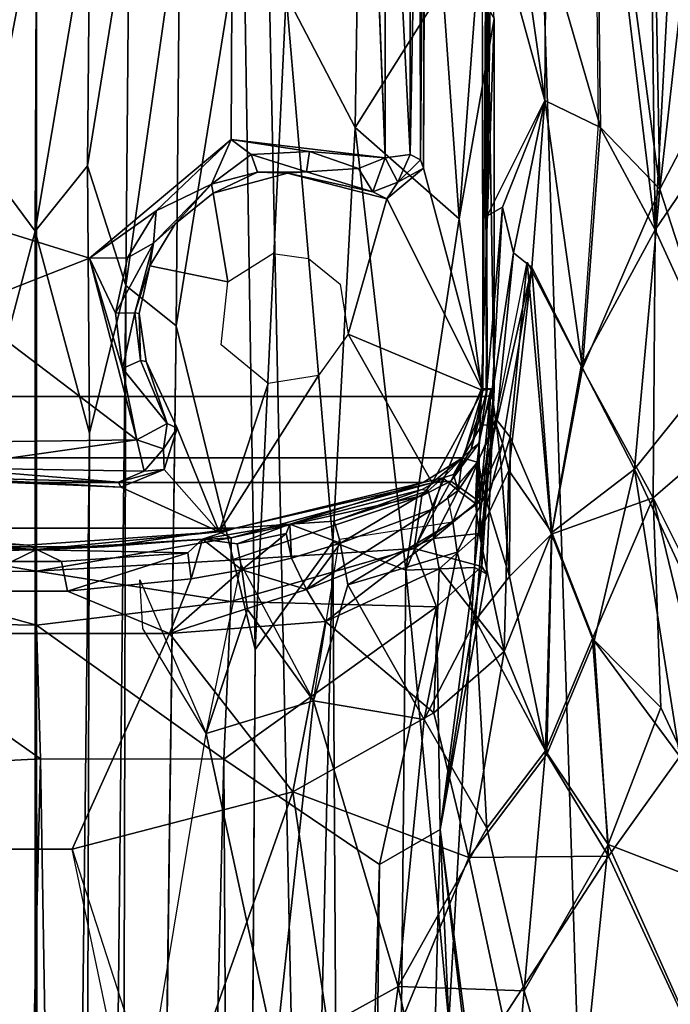
# Model space of a CAD drawing. Units: inches. Extents: x -0.4 to 61.7, y -14 to 32.1.
# Drawn here: x 13.6 to 15.2, y 13 to 15.3 of the extents above; entities that cross this region are included whole.
import ezdxf

# ---------------------------------------------------------------- set-up
doc = ezdxf.new("R2010")
doc.units = ezdxf.units.IN
doc.header["$MEASUREMENT"] = 0
for name, color, linetype in [('SEAT-BASE', 5, 'Continuous'), ('SEAT-BLACK', 5, 'Continuous'), ('SEAT-CUSHIONUPHOLSTERY', 5, 'Continuous'), ('SEAT-SHELLUPHOLSTERY', 5, 'Continuous')]:
    doc.layers.add(name, color=color, linetype=linetype)

msp = doc.modelspace()

# ---------------------------------------------------------------- linework, layer by layer
at = {"layer": 'SEAT-BASE'}
for points in [[(12.9453, 7.9153, 8.8117), (13.6604, 7.8963, 8.8137), (13.6606, 18.9234, 7.6551), (13.1797, 18.911, 7.6562)], [(14.1412, 18.911, 7.6562), (13.6603, 18.9234, 7.6551), (13.6604, 7.8963, 8.8137), (14.3755, 7.9153, 8.8117)], [(15.1099, 7.9865, 8.8044), (14.7616, 18.8643, 7.6614), (14.1412, 18.911, 7.6562), (14.3755, 7.9153, 8.8117)], [(15.5857, 8.0787, 8.7934), (15.3189, 18.7884, 7.6692), (14.7616, 18.8643, 7.6614), (15.1099, 7.9865, 8.8044)], [(12.5931, 16.7965, 6.8273), (14.7278, 16.7965, 6.8273), (14.7349, 14.4059, 6.8301), (12.586, 14.4059, 6.8301)], [(14.724, 16.7458, 6.8234), (14.7277, 14.4204, 6.824), (14.7351, 15.597, 6.8164)], [(15.1206, 16.3216, 7.2959), (15.1206, 16.3216, 7.2959), (15.2397, 16.6729, 7.3572), (15.1394, 14.8046, 7.341)], [(15.3281, 15.0819, 7.4424), (15.3281, 15.0819, 7.4424), (15.1394, 14.8046, 7.341), (15.2397, 16.6729, 7.3572)], [(14.7371, 16.6431, 6.8295), (14.7371, 16.6431, 6.8295), (14.7483, 15.5781, 6.8385), (14.738, 14.8377, 6.8275)], [(14.9934, 16.0102, 7.2013), (14.9934, 16.0102, 7.2013), (15.1206, 16.3216, 7.2959), (15.1394, 14.8046, 7.341)], [(14.996, 16.0663, 7.2008), (14.996, 16.0663, 7.2008), (15.124, 16.322, 7.2981), (15.1506, 14.9012, 7.3447)], [(15.124, 16.322, 7.2981), (15.124, 16.322, 7.2981), (15.3068, 16.2907, 7.395), (15.1506, 14.9012, 7.3447)], [(15.3196, 15.2246, 7.4325), (15.3196, 15.2246, 7.4325), (15.1506, 14.9012, 7.3447), (15.3068, 16.2907, 7.395)], [(14.578, 14.9714, 6.6703), (14.589, 16.1907, 6.8225), (14.5761, 16.1833, 6.6655)], [(14.589, 16.1907, 6.8225), (14.578, 14.9714, 6.6703), (14.5858, 14.9515, 6.8216)], [(14.4931, 16.1753, 6.5942), (14.4704, 15.5757, 6.5901), (14.4941, 14.9765, 6.5952)], [(14.5536, 14.9844, 6.627), (14.4931, 16.1753, 6.5942), (14.4941, 14.9765, 6.5952)], [(14.5536, 14.9844, 6.627), (14.5537, 16.1674, 6.6282), (14.4931, 16.1753, 6.5942)], [(14.578, 14.9714, 6.6703), (14.5761, 16.1833, 6.6655), (14.5536, 14.9844, 6.627)], [(14.5536, 14.9844, 6.627), (14.5761, 16.1833, 6.6655), (14.5537, 16.1674, 6.6282)], [(15.009, 15.0486, 7.2351), (15.009, 15.0486, 7.2351), (14.8783, 15.4999, 7.0937), (14.996, 16.0663, 7.2008)], [(15.1506, 14.9012, 7.3447), (15.1506, 14.9012, 7.3447), (15.009, 15.0486, 7.2351), (14.996, 16.0663, 7.2008)], [(15.1394, 14.8046, 7.341), (15.1394, 14.8046, 7.341), (15.0042, 15.0561, 7.2307), (14.9934, 16.0102, 7.2013)], [(13.6603, 15.5757, 4.6117), (13.5407, 14.9575, 4.5987), (13.5331, 15.5757, 4.6434)], [(13.6603, 15.5757, 4.6117), (13.657, 14.8015, 4.5565), (13.5407, 14.9575, 4.5987)], [(13.7874, 15.5757, 4.6434), (13.7819, 14.9571, 4.5996), (13.657, 14.8015, 4.5565)], [(13.6603, 15.5757, 4.6117), (13.7874, 15.5757, 4.6434), (13.657, 14.8015, 4.5565)], [(13.7819, 14.9571, 4.5996), (13.8817, 15.5757, 4.7236), (13.8738, 14.6711, 4.6359)], [(13.8817, 15.5757, 4.7236), (13.7819, 14.9571, 4.5996), (13.7874, 15.5757, 4.6434)], [(14.003, 15.5757, 4.9428), (13.8738, 14.6711, 4.6359), (13.8817, 15.5757, 4.7236)], [(13.9936, 14.5752, 4.8311), (13.8738, 14.6711, 4.6359), (14.003, 15.5757, 4.9428)], [(13.9936, 14.5752, 4.8311), (14.155, 15.5757, 5.4034), (14.1832, 13.8017, 5.2596)], [(14.155, 15.5757, 5.4034), (13.9936, 14.5752, 4.8311), (14.003, 15.5757, 4.9428)], [(14.2574, 15.366, 5.609), (14.1832, 13.8017, 5.2596), (14.155, 15.5757, 5.4034)], [(14.2574, 15.366, 5.609), (14.4296, 15.5757, 5.7855), (14.422, 15.0492, 5.7567)], [(14.422, 15.0492, 5.7567), (14.4296, 15.5757, 5.7855), (14.6316, 15.382, 5.9349)], [(14.7375, 14.424, 6.59), (14.7351, 15.597, 6.8164), (14.7277, 14.4204, 6.824)], [(14.7351, 15.597, 6.8164), (14.7375, 14.424, 6.59), (14.7547, 14.4242, 6.1651)], [(14.7547, 14.4242, 6.1651), (14.7546, 15.3084, 6.1357), (14.7351, 15.597, 6.8164)], [(14.8756, 15.1133, 7.1084), (14.8756, 15.1133, 7.1084), (14.738, 14.8377, 6.8275), (14.7483, 15.5781, 6.8385)], [(14.8756, 15.1133, 7.1084), (14.8756, 15.1133, 7.1084), (14.7483, 15.5781, 6.8385), (14.812, 15.5592, 6.9914)], [(14.8756, 15.1133, 7.1084), (14.8756, 15.1133, 7.1084), (14.812, 15.5592, 6.9914), (14.8783, 15.4999, 7.0937)], [(14.8756, 15.1133, 7.1084), (14.8756, 15.1133, 7.1084), (14.8783, 15.4999, 7.0937), (15.009, 15.0486, 7.2351)], [(14.369, 14.0586, 5.5672), (14.1832, 13.8017, 5.2596), (14.2574, 15.366, 5.609)], [(14.422, 15.0492, 5.7567), (14.369, 14.0586, 5.5672), (14.2574, 15.366, 5.609)], [(14.422, 15.0492, 5.7567), (14.6316, 15.382, 5.9349), (14.6705, 14.831, 5.9346)], [(14.712, 15.3817, 6.0235), (14.6705, 14.831, 5.9346), (14.6316, 15.382, 5.9349)], [(14.7546, 15.3084, 6.1357), (14.6705, 14.831, 5.9346), (14.712, 15.3817, 6.0235)], [(14.6705, 14.831, 5.9346), (14.7546, 15.3084, 6.1357), (14.724, 14.4241, 5.984)], [(14.7546, 15.3084, 6.1357), (14.7547, 14.4242, 6.1651), (14.724, 14.4241, 5.984)], [(15.1506, 14.9012, 7.3447), (15.1506, 14.9012, 7.3447), (15.3196, 15.2246, 7.4325), (15.2875, 14.4789, 7.4512)], [(14.7747, 14.8585, 6.9352), (14.7747, 14.8585, 6.9352), (14.738, 14.8377, 6.8275), (14.8756, 15.1133, 7.1084)], [(14.8756, 15.1133, 7.1084), (14.8756, 15.1133, 7.1084), (14.8008, 14.7492, 7.0269), (14.7747, 14.8585, 6.9352)], [(14.8756, 15.1133, 7.1084), (14.8756, 15.1133, 7.1084), (14.8442, 14.7146, 7.1064), (14.8008, 14.7492, 7.0269)], [(14.8756, 15.1133, 7.1084), (14.8756, 15.1133, 7.1084), (14.9658, 14.474, 7.2508), (14.8442, 14.7146, 7.1064)], [(14.8756, 15.1133, 7.1084), (14.8756, 15.1133, 7.1084), (15.009, 15.0486, 7.2351), (14.9658, 14.474, 7.2508)], [(15.3281, 15.0819, 7.4424), (15.3281, 15.0819, 7.4424), (15.3481, 14.348, 7.493), (15.1394, 14.8046, 7.341)], [(14.369, 14.0586, 5.5672), (14.422, 15.0492, 5.7567), (14.5433, 13.9911, 5.6996)], [(14.422, 15.0492, 5.7567), (14.6705, 14.831, 5.9346), (14.5433, 13.9911, 5.6996)], [(15.0042, 15.0561, 7.2307), (15.0042, 15.0561, 7.2307), (15.1394, 14.8046, 7.341), (14.9627, 14.4783, 7.248)], [(15.009, 15.0486, 7.2351), (15.009, 15.0486, 7.2351), (15.1506, 14.9012, 7.3447), (14.9658, 14.474, 7.2508)], [(13.7869, 14.7368, 6.591), (13.9464, 14.8501, 6.6112), (14.1252, 15.0203, 6.5939)], [(14.1252, 15.0203, 6.5939), (13.9464, 14.8501, 6.6112), (14.0788, 14.9134, 6.6461)], [(14.1252, 15.0203, 6.5939), (14.0788, 14.9134, 6.6461), (14.1735, 14.9842, 6.6106)], [(14.4941, 14.9765, 6.5952), (14.1252, 15.0203, 6.5939), (14.313, 14.9916, 6.6074)], [(14.1252, 15.0203, 6.5939), (14.1735, 14.9842, 6.6106), (14.313, 14.9916, 6.6074)], [(14.1735, 14.9842, 6.6106), (14.306, 14.9432, 6.6707), (14.313, 14.9916, 6.6074)], [(14.306, 14.9432, 6.6707), (14.4296, 14.9512, 6.6082), (14.313, 14.9916, 6.6074)], [(14.4941, 14.9765, 6.5952), (14.313, 14.9916, 6.6074), (14.4296, 14.9512, 6.6082)], [(14.1887, 14.942, 6.6718), (14.1735, 14.9842, 6.6106), (14.0788, 14.9134, 6.6461)], [(14.306, 14.9432, 6.6707), (14.1735, 14.9842, 6.6106), (14.1887, 14.942, 6.6718)], [(14.4641, 14.8952, 6.658), (14.4941, 14.9765, 6.5952), (14.4296, 14.9512, 6.6082)], [(14.4641, 14.8952, 6.658), (14.5242, 14.9181, 6.6448), (14.4941, 14.9765, 6.5952)], [(14.4941, 14.9765, 6.5952), (14.5242, 14.9181, 6.6448), (14.5536, 14.9844, 6.627)], [(14.578, 14.9714, 6.6703), (14.5536, 14.9844, 6.627), (14.5242, 14.9181, 6.6448)], [(14.5858, 14.9515, 6.8216), (14.578, 14.9714, 6.6703), (14.5242, 14.9181, 6.6448)], [(13.5407, 14.9575, 4.5987), (13.657, 14.8015, 4.5565), (13.5347, 14.3425, 4.5021)], [(13.7871, 14.3186, 4.4975), (13.657, 14.8015, 4.5565), (13.7819, 14.9571, 4.5996)], [(13.8738, 14.6711, 4.6359), (13.7871, 14.3186, 4.4975), (13.7819, 14.9571, 4.5996)], [(14.0825, 14.8917, 6.8224), (14.1887, 14.942, 6.6718), (14.0788, 14.9134, 6.6461)], [(14.2602, 14.94, 6.8227), (14.1887, 14.942, 6.6718), (14.0825, 14.8917, 6.8224)], [(14.1887, 14.942, 6.6718), (14.2602, 14.94, 6.8227), (14.306, 14.9432, 6.6707)], [(14.2602, 14.94, 6.8227), (14.4641, 14.8952, 6.658), (14.306, 14.9432, 6.6707)], [(14.4641, 14.8952, 6.658), (14.2602, 14.94, 6.8227), (14.4978, 14.8788, 6.8224)], [(14.4641, 14.8952, 6.658), (14.4296, 14.9512, 6.6082), (14.306, 14.9432, 6.6707)], [(14.4978, 14.8788, 6.8224), (14.5858, 14.9515, 6.8216), (14.5242, 14.9181, 6.6448)], [(14.4978, 14.8788, 6.8224), (14.7277, 14.4204, 6.824), (14.5858, 14.9515, 6.8216)], [(14.4978, 14.8788, 6.8224), (14.5242, 14.9181, 6.6448), (14.4641, 14.8952, 6.658)], [(14.0788, 14.9134, 6.6461), (13.9395, 14.7724, 6.6733), (13.9916, 14.8185, 6.8222)], [(13.9395, 14.7724, 6.6733), (14.0788, 14.9134, 6.6461), (13.9464, 14.8501, 6.6112)], [(13.9916, 14.8185, 6.8222), (14.0825, 14.8917, 6.8224), (14.0788, 14.9134, 6.6461)], [(14.9658, 14.474, 7.2508), (14.9658, 14.474, 7.2508), (15.1506, 14.9012, 7.3447), (15.0899, 14.2324, 7.3651)], [(15.1506, 14.9012, 7.3447), (15.1506, 14.9012, 7.3447), (15.2875, 14.4789, 7.4512), (15.0899, 14.2324, 7.3651)], [(14.4053, 14.5548, 6.8263), (14.7277, 14.4204, 6.824), (14.4978, 14.8788, 6.8224)], [(13.4835, 14.6177, 6.5989), (13.7869, 14.7368, 6.591), (13.3814, 14.8624, 6.6002)], [(13.7869, 14.7368, 6.591), (13.8776, 14.7377, 6.61), (13.9464, 14.8501, 6.6112)], [(13.9464, 14.8501, 6.6112), (13.8776, 14.7377, 6.61), (13.9395, 14.7724, 6.6733)], [(14.7349, 14.4059, 6.8301), (14.7349, 14.4059, 6.8301), (14.738, 14.8377, 6.8275), (14.7747, 14.8585, 6.9352)], [(14.7747, 14.8585, 6.9352), (14.7747, 14.8585, 6.9352), (14.75, 14.41, 6.9282), (14.7349, 14.4059, 6.8301)], [(14.75, 14.41, 6.9282), (14.75, 14.41, 6.9282), (14.7747, 14.8585, 6.9352), (14.8008, 14.7492, 7.0269)], [(14.6705, 14.831, 5.9346), (14.724, 14.4241, 5.984), (14.5433, 13.9911, 5.6996)], [(13.657, 14.8015, 4.5565), (13.6595, 3.3538, 2.0759), (13.5347, 14.3425, 4.5021)], [(13.6595, 3.3538, 2.0759), (13.657, 14.8015, 4.5565), (13.7871, 14.3186, 4.4975)], [(13.9309, 14.7186, 6.8224), (13.9916, 14.8185, 6.8222), (13.9395, 14.7724, 6.6733)], [(15.1344, 14.1638, 7.4019), (15.1344, 14.1638, 7.4019), (14.9627, 14.4783, 7.248), (15.1394, 14.8046, 7.341)], [(15.1394, 14.8046, 7.341), (15.1394, 14.8046, 7.341), (15.3481, 14.348, 7.493), (15.1344, 14.1638, 7.4019)], [(13.895, 14.6057, 6.6702), (13.9395, 14.7724, 6.6733), (13.8486, 14.6053, 6.6087)], [(13.8776, 14.7377, 6.61), (13.8486, 14.6053, 6.6087), (13.9395, 14.7724, 6.6733)], [(13.895, 14.6057, 6.6702), (13.9309, 14.7186, 6.8224), (13.9395, 14.7724, 6.6733)], [(13.7869, 14.7368, 6.591), (13.4835, 14.6177, 6.5989), (13.8999, 14.3026, 6.5933)], [(13.7869, 14.7368, 6.591), (13.8486, 14.6053, 6.6087), (13.8776, 14.7377, 6.61)], [(13.8656, 14.4729, 6.6082), (13.7869, 14.7368, 6.591), (13.8999, 14.3026, 6.5933)], [(13.7869, 14.7368, 6.591), (13.8656, 14.4729, 6.6082), (13.8486, 14.6053, 6.6087)], [(14.7592, 14.3396, 7.0212), (14.7592, 14.3396, 7.0212), (14.75, 14.41, 6.9282), (14.8008, 14.7492, 7.0269)], [(14.8008, 14.7492, 7.0269), (14.8008, 14.7492, 7.0269), (14.8442, 14.7146, 7.1064), (14.7592, 14.3396, 7.0212)], [(13.9057, 14.6045, 6.8211), (13.9309, 14.7186, 6.8224), (13.895, 14.6057, 6.6702)], [(14.7585, 14.3525, 7.0071), (14.7585, 14.3525, 7.0071), (14.8331, 14.7269, 7.092), (14.7923, 14.3093, 7.1145)], [(14.8442, 14.7146, 7.1064), (14.8442, 14.7146, 7.1064), (14.774, 14.2936, 7.0839), (14.7592, 14.3396, 7.0212)], [(14.8442, 14.7146, 7.1064), (14.8442, 14.7146, 7.1064), (14.7897, 14.229, 7.1348), (14.774, 14.2936, 7.0839)], [(14.8924, 14.0814, 7.2618), (14.8924, 14.0814, 7.2618), (14.7897, 14.229, 7.1348), (14.8442, 14.7146, 7.1064)], [(14.7923, 14.3093, 7.1145), (14.7923, 14.3093, 7.1145), (14.8331, 14.7269, 7.092), (14.8912, 14.0773, 7.2613)], [(14.8331, 14.7269, 7.092), (14.8331, 14.7269, 7.092), (14.9627, 14.4783, 7.248), (14.8912, 14.0773, 7.2613)], [(14.8924, 14.0814, 7.2618), (14.8924, 14.0814, 7.2618), (14.8442, 14.7146, 7.1064), (14.9658, 14.474, 7.2508)], [(13.7552, 3.3236, 2.0929), (13.7871, 14.3186, 4.4975), (13.8738, 14.6711, 4.6359)], [(13.7552, 3.3236, 2.0929), (13.8738, 14.6711, 4.6359), (13.8468, 3.2256, 2.1604)], [(13.9936, 14.5752, 4.8311), (13.8468, 3.2256, 2.1604), (13.8738, 14.6711, 4.6359)], [(13.4229, 14.2966, 6.5944), (13.8999, 14.3026, 6.5933), (13.4835, 14.6177, 6.5989)], [(13.895, 14.6057, 6.6702), (13.8486, 14.6053, 6.6087), (13.8656, 14.4729, 6.6082)], [(13.8656, 14.4729, 6.6082), (13.9089, 14.4918, 6.6713), (13.895, 14.6057, 6.6702)], [(13.9057, 14.6045, 6.8211), (13.895, 14.6057, 6.6702), (13.9089, 14.4918, 6.6713)], [(13.9223, 14.4895, 6.8223), (13.9057, 14.6045, 6.8211), (13.9089, 14.4918, 6.6713)], [(14.4053, 14.5548, 6.8263), (14.6059, 14.2, 6.8231), (14.7277, 14.4204, 6.824)], [(13.9089, 14.4918, 6.6713), (13.8656, 14.4729, 6.6082), (13.9721, 14.3419, 6.6498)], [(13.9721, 14.3419, 6.6498), (13.8656, 14.4729, 6.6082), (13.8999, 14.3026, 6.5933)], [(13.9721, 14.3419, 6.6498), (13.9223, 14.4895, 6.8223), (13.9089, 14.4918, 6.6713)], [(13.9965, 14.3301, 6.8224), (13.9223, 14.4895, 6.8223), (13.9721, 14.3419, 6.6498)], [(15.1344, 14.1638, 7.4019), (15.1344, 14.1638, 7.4019), (14.8912, 14.0773, 7.2613), (14.9627, 14.4783, 7.248)], [(14.9658, 14.474, 7.2508), (14.9658, 14.474, 7.2508), (15.0899, 14.2324, 7.3651), (14.8924, 14.0814, 7.2618)], [(15.2875, 14.4789, 7.4512), (15.2875, 14.4789, 7.4512), (15.2222, 13.948, 7.4707), (15.0899, 14.2324, 7.3651)], [(14.3342, 14.4562, 6.8263), (14.2142, 14.4369, 6.8263), (14.0971, 14.0824, 6.8241)], [(14.724, 14.4241, 5.984), (14.707, 13.9979, 5.875), (14.5433, 13.9911, 5.6996)], [(14.6997, 14.2791, 6.5906), (14.7375, 14.424, 6.59), (14.7277, 14.4204, 6.824)], [(14.6997, 14.2791, 6.5906), (14.718, 14.2942, 6.4781), (14.7377, 14.4225, 6.5901)], [(14.707, 13.9979, 5.875), (14.7547, 14.4242, 6.1651), (14.736, 13.9825, 5.9617)], [(14.7547, 14.4242, 6.1651), (14.707, 13.9979, 5.875), (14.724, 14.4241, 5.984)], [(14.7204, 14.1542, 6.2375), (14.7468, 14.4232, 6.3875), (14.718, 14.2942, 6.4781)], [(14.718, 14.2942, 6.4781), (14.7468, 14.4232, 6.3875), (14.7377, 14.4225, 6.5901)], [(14.7204, 14.1542, 6.2375), (14.7247, 13.9996, 6.0899), (14.7468, 14.4232, 6.3875)], [(14.736, 13.9825, 5.9617), (14.7547, 14.4242, 6.1651), (14.7247, 13.9996, 6.0899)], [(14.7468, 14.4232, 6.3875), (14.7247, 13.9996, 6.0899), (14.7547, 14.4242, 6.1651)], [(12.6421, 14.2592, 6.8323), (12.586, 14.4059, 6.8301), (14.7349, 14.4059, 6.8301), (14.6788, 14.2592, 6.8323)], [(14.7277, 14.4204, 6.824), (14.6059, 14.2, 6.8231), (14.6821, 14.263, 6.8188)], [(14.6788, 14.2592, 6.8323), (14.6788, 14.2592, 6.8323), (14.7349, 14.4059, 6.8301), (14.7238, 14.338, 6.8394)], [(14.6821, 14.263, 6.8188), (14.6997, 14.2791, 6.5906), (14.7277, 14.4204, 6.824)], [(14.75, 14.41, 6.9282), (14.75, 14.41, 6.9282), (14.7238, 14.338, 6.8394), (14.7349, 14.4059, 6.8301)], [(14.7238, 14.338, 6.8394), (14.7238, 14.338, 6.8394), (14.75, 14.41, 6.9282), (14.7592, 14.3396, 7.0212)], [(14.7318, 14.1677, 7.1085), (14.7318, 14.1677, 7.1085), (14.7162, 14.2508, 7.0172), (14.7585, 14.3525, 7.0071)], [(14.7318, 14.1677, 7.1085), (14.7318, 14.1677, 7.1085), (14.7585, 14.3525, 7.0071), (14.7709, 14.2398, 7.1101)], [(14.7709, 14.2398, 7.1101), (14.7709, 14.2398, 7.1101), (14.7585, 14.3525, 7.0071), (14.7923, 14.3093, 7.1145)], [(13.6595, 3.3538, 2.0759), (13.5663, 3.3218, 2.0914), (13.5347, 14.3425, 4.5021)], [(13.8999, 14.3026, 6.5933), (13.9636, 14.2809, 6.6453), (13.9721, 14.3419, 6.6498)], [(13.9965, 14.3301, 6.8224), (13.9721, 14.3419, 6.6498), (13.9636, 14.2809, 6.6453)], [(13.9654, 14.2319, 6.8213), (13.9965, 14.3301, 6.8224), (13.9636, 14.2809, 6.6453)], [(13.9965, 14.3301, 6.8224), (13.9654, 14.2319, 6.8213), (14.0971, 14.0824, 6.8241)], [(14.7238, 14.338, 6.8394), (14.7238, 14.338, 6.8394), (14.7141, 14.249, 7.0174), (14.6788, 14.2592, 6.8323)], [(14.7099, 14.1505, 7.0955), (14.7099, 14.1505, 7.0955), (14.7141, 14.249, 7.0174), (14.7592, 14.3396, 7.0212)], [(14.7099, 14.1505, 7.0955), (14.7099, 14.1505, 7.0955), (14.7592, 14.3396, 7.0212), (14.774, 14.2936, 7.0839)], [(14.7141, 14.249, 7.0174), (14.7141, 14.249, 7.0174), (14.7238, 14.338, 6.8394), (14.7592, 14.3396, 7.0212)], [(15.3481, 14.348, 7.493), (15.3481, 14.348, 7.493), (15.4529, 13.5287, 7.6176), (15.1344, 14.1638, 7.4019)], [(13.6595, 3.3538, 2.0759), (13.7871, 14.3186, 4.4975), (13.7552, 3.3236, 2.0929)], [(14.7909, 13.976, 7.2258), (14.7909, 13.976, 7.2258), (14.7709, 14.2398, 7.1101), (14.7923, 14.3093, 7.1145)], [(14.7909, 13.976, 7.2258), (14.7909, 13.976, 7.2258), (14.7923, 14.3093, 7.1145), (14.8912, 14.0773, 7.2613)], [(13.4324, 14.2357, 6.6241), (13.8999, 14.3026, 6.5933), (13.4229, 14.2966, 6.5944)], [(13.8999, 14.3026, 6.5933), (13.4324, 14.2357, 6.6241), (13.9177, 14.2279, 6.6451)], [(13.9177, 14.2279, 6.6451), (13.9636, 14.2809, 6.6453), (13.8999, 14.3026, 6.5933)], [(13.9654, 14.2319, 6.8213), (13.9636, 14.2809, 6.6453), (13.9177, 14.2279, 6.6451)], [(14.6508, 14.2039, 6.4907), (14.7204, 14.1542, 6.2375), (14.718, 14.2942, 6.4781)], [(14.718, 14.2942, 6.4781), (14.6997, 14.2791, 6.5906), (14.6508, 14.2039, 6.4907)], [(14.7189, 14.0785, 7.1422), (14.7189, 14.0785, 7.1422), (14.7099, 14.1505, 7.0955), (14.774, 14.2936, 7.0839)], [(14.7189, 14.0785, 7.1422), (14.7189, 14.0785, 7.1422), (14.774, 14.2936, 7.0839), (14.7897, 14.229, 7.1348)], [(12.6421, 14.2592, 6.8323), (14.6788, 14.2592, 6.8323), (14.5845, 14.2006, 6.8263), (12.7364, 14.2006, 6.8263)], [(14.6788, 14.2592, 6.8323), (14.6788, 14.2592, 6.8323), (14.632, 14.2115, 6.8361), (14.5845, 14.2006, 6.8263)], [(14.6508, 14.2039, 6.4907), (14.6821, 14.263, 6.8188), (14.6059, 14.2, 6.8231)], [(14.632, 14.2115, 6.8361), (14.632, 14.2115, 6.8361), (14.6788, 14.2592, 6.8323), (14.6571, 14.2201, 6.9438)], [(14.6997, 14.2791, 6.5906), (14.6821, 14.263, 6.8188), (14.6508, 14.2039, 6.4907)], [(14.6684, 14.1814, 7.0313), (14.6684, 14.1814, 7.0313), (14.6571, 14.2201, 6.9438), (14.6788, 14.2592, 6.8323)], [(14.7141, 14.249, 7.0174), (14.7141, 14.249, 7.0174), (14.6684, 14.1814, 7.0313), (14.6788, 14.2592, 6.8323)], [(13.4105, 14.2144, 6.6683), (13.8562, 14.2017, 6.6745), (13.4324, 14.2357, 6.6241)], [(13.4324, 14.2357, 6.6241), (13.8562, 14.2017, 6.6745), (13.9177, 14.2279, 6.6451)], [(14.7162, 14.2508, 7.0172), (14.7162, 14.2508, 7.0172), (14.6555, 14.1068, 7.0889), (14.6438, 14.1664, 7.0219)], [(14.6555, 14.1068, 7.0889), (14.6555, 14.1068, 7.0889), (14.7162, 14.2508, 7.0172), (14.7318, 14.1677, 7.1085)], [(14.7141, 14.249, 7.0174), (14.7141, 14.249, 7.0174), (14.7099, 14.1505, 7.0955), (14.6684, 14.1814, 7.0313)], [(14.7709, 14.2398, 7.1101), (14.7709, 14.2398, 7.1101), (14.7909, 13.976, 7.2258), (14.7318, 14.1677, 7.1085)], [(13.8616, 14.1897, 6.8222), (13.4105, 14.2144, 6.6683), (13.3861, 14.2091, 6.8227)], [(13.4105, 14.2144, 6.6683), (13.8616, 14.1897, 6.8222), (13.8562, 14.2017, 6.6745)], [(13.8562, 14.2017, 6.6745), (13.8616, 14.1897, 6.8222), (13.9654, 14.2319, 6.8213)], [(13.9177, 14.2279, 6.6451), (13.8562, 14.2017, 6.6745), (13.9654, 14.2319, 6.8213)], [(13.8616, 14.1897, 6.8222), (14.0971, 14.0824, 6.8241), (13.9654, 14.2319, 6.8213)], [(14.5969, 14.1806, 6.947), (14.5969, 14.1806, 6.947), (14.582, 14.1842, 6.8398), (14.632, 14.2115, 6.8361)], [(14.632, 14.2115, 6.8361), (14.632, 14.2115, 6.8361), (14.6084, 14.138, 7.034), (14.5969, 14.1806, 6.947)], [(14.6084, 14.138, 7.034), (14.6084, 14.138, 7.034), (14.632, 14.2115, 6.8361), (14.6684, 14.1814, 7.0313)], [(14.6571, 14.2201, 6.9438), (14.6571, 14.2201, 6.9438), (14.6684, 14.1814, 7.0313), (14.632, 14.2115, 6.8361)], [(14.7189, 14.0785, 7.1422), (14.7189, 14.0785, 7.1422), (14.7897, 14.229, 7.1348), (14.7781, 13.7967, 7.2753)], [(14.7897, 14.229, 7.1348), (14.7897, 14.229, 7.1348), (14.8924, 14.0814, 7.2618), (14.7781, 13.7967, 7.2753)], [(14.8924, 14.0814, 7.2618), (14.8924, 14.0814, 7.2618), (15.0899, 14.2324, 7.3651), (14.9932, 13.8222, 7.3772)], [(15.0899, 14.2324, 7.3651), (15.0899, 14.2324, 7.3651), (15.1982, 13.5463, 7.5191), (14.9932, 13.8222, 7.3772)], [(15.0899, 14.2324, 7.3651), (15.0899, 14.2324, 7.3651), (15.2222, 13.948, 7.4707), (15.1982, 13.5463, 7.5191)], [(13.1858, 14.0913, 6.8263), (12.7364, 14.2006, 6.8263), (14.5845, 14.2006, 6.8263), (14.1351, 14.0913, 6.8263)], [(14.1253, 14.0685, 6.5168), (14.6059, 14.2, 6.8231), (14.0971, 14.0824, 6.8241)], [(14.5814, 14.1685, 6.4948), (14.6059, 14.2, 6.8231), (14.1253, 14.0685, 6.5168)], [(14.2657, 14.1009, 6.8385), (14.2657, 14.1009, 6.8385), (14.1351, 14.0913, 6.8263), (14.5845, 14.2006, 6.8263)], [(14.6508, 14.2039, 6.4907), (14.5631, 14.0428, 6.2674), (14.7204, 14.1542, 6.2375)], [(14.5814, 14.1685, 6.4948), (14.5631, 14.0428, 6.2674), (14.6508, 14.2039, 6.4907)], [(14.6059, 14.2, 6.8231), (14.5814, 14.1685, 6.4948), (14.6508, 14.2039, 6.4907)], [(14.5814, 14.1685, 6.4948), (14.1253, 14.0685, 6.5168), (14.1256, 14.0148, 6.3842)], [(14.5814, 14.1685, 6.4948), (14.1256, 14.0148, 6.3842), (14.5631, 14.0428, 6.2674)], [(14.3715, 14.1081, 6.9446), (14.3715, 14.1081, 6.9446), (14.2657, 14.1009, 6.8385), (14.582, 14.1842, 6.8398)], [(14.5969, 14.1806, 6.947), (14.5969, 14.1806, 6.947), (14.3715, 14.1081, 6.9446), (14.582, 14.1842, 6.8398)], [(14.3866, 14.0556, 7.0341), (14.3866, 14.0556, 7.0341), (14.3715, 14.1081, 6.9446), (14.5969, 14.1806, 6.947)], [(14.6084, 14.138, 7.034), (14.6084, 14.138, 7.034), (14.3866, 14.0556, 7.0341), (14.5969, 14.1806, 6.947)], [(14.6684, 14.1814, 7.0313), (14.6684, 14.1814, 7.0313), (14.6092, 14.067, 7.0987), (14.6084, 14.138, 7.034)], [(14.6684, 14.1814, 7.0313), (14.6684, 14.1814, 7.0313), (14.7099, 14.1505, 7.0955), (14.6092, 14.067, 7.0987)], [(14.7318, 14.1677, 7.1085), (14.7318, 14.1677, 7.1085), (14.6657, 14.0343, 7.1391), (14.6555, 14.1068, 7.0889)], [(14.6657, 14.0343, 7.1391), (14.6657, 14.0343, 7.1391), (14.7318, 14.1677, 7.1085), (14.7098, 13.8718, 7.2263)], [(14.7909, 13.976, 7.2258), (14.7909, 13.976, 7.2258), (14.7098, 13.8718, 7.2263), (14.7318, 14.1677, 7.1085)], [(14.8912, 14.0773, 7.2613), (14.8912, 14.0773, 7.2613), (15.1344, 14.1638, 7.4019), (14.9898, 13.8282, 7.3743)], [(14.9898, 13.8282, 7.3743), (14.9898, 13.8282, 7.3743), (15.1344, 14.1638, 7.4019), (15.1532, 13.6634, 7.4807)], [(15.3674, 13.2039, 7.6294), (15.3674, 13.2039, 7.6294), (15.1532, 13.6634, 7.4807), (15.1344, 14.1638, 7.4019)], [(15.1344, 14.1638, 7.4019), (15.1344, 14.1638, 7.4019), (15.4529, 13.5287, 7.6176), (15.3674, 13.2039, 7.6294)], [(14.5631, 14.0428, 6.2674), (14.7247, 13.9996, 6.0899), (14.7204, 14.1542, 6.2375)], [(14.7099, 14.1505, 7.0955), (14.7099, 14.1505, 7.0955), (14.7189, 14.0785, 7.1422), (14.6092, 14.067, 7.0987)], [(14.6084, 14.138, 7.034), (14.6084, 14.138, 7.034), (14.6092, 14.067, 7.0987), (14.3059, 13.945, 7.0998)], [(14.6084, 14.138, 7.034), (14.6084, 14.138, 7.034), (14.3059, 13.945, 7.0998), (14.3866, 14.0556, 7.0341)], [(14.2657, 14.1009, 6.8385), (14.2657, 14.1009, 6.8385), (14.1396, 14.0543, 6.9484), (14.0571, 14.0653, 6.8417)], [(14.0571, 14.0653, 6.8417), (14.0571, 14.0653, 6.8417), (14.1351, 14.0913, 6.8263), (14.2657, 14.1009, 6.8385)], [(14.2567, 14.0784, 6.9473), (14.2567, 14.0784, 6.9473), (14.1396, 14.0543, 6.9484), (14.2657, 14.1009, 6.8385)], [(14.2695, 14.0201, 7.0365), (14.2695, 14.0201, 7.0365), (14.2567, 14.0784, 6.9473), (14.2657, 14.1009, 6.8385)], [(14.2657, 14.1009, 6.8385), (14.2657, 14.1009, 6.8385), (14.3715, 14.1081, 6.9446), (14.3866, 14.0556, 7.0341)], [(14.3866, 14.0556, 7.0341), (14.3866, 14.0556, 7.0341), (14.2695, 14.0201, 7.0365), (14.2657, 14.1009, 6.8385)], [(14.4044, 13.9565, 7.1173), (14.4044, 13.9565, 7.1173), (14.3846, 14.0652, 7.0231), (14.6555, 14.1068, 7.0889)], [(14.4044, 13.9565, 7.1173), (14.4044, 13.9565, 7.1173), (14.6555, 14.1068, 7.0889), (14.6657, 14.0343, 7.1391)], [(13.1864, 14.0697, 6.5164), (13.6387, 14.051, 6.8232), (13.1709, 14.0903, 6.824)], [(13.1858, 14.0913, 6.8263), (14.1351, 14.0913, 6.8263), (13.8227, 14.0468, 6.8326), (13.4981, 14.0468, 6.8326)], [(13.6603, 14.0402, 6.5901), (13.6387, 14.051, 6.8232), (13.1864, 14.0697, 6.5164)], [(13.2112, 13.9831, 6.3353), (13.6603, 13.989, 6.4029), (13.1864, 14.0697, 6.5164)], [(13.6603, 13.989, 6.4029), (13.6603, 14.0402, 6.5901), (13.1864, 14.0697, 6.5164)], [(13.6603, 14.0402, 6.5901), (14.0971, 14.0824, 6.8241), (13.6387, 14.051, 6.8232)], [(14.1253, 14.0685, 6.5168), (14.0971, 14.0824, 6.8241), (13.6603, 14.0402, 6.5901)], [(13.6603, 14.0402, 6.5901), (13.6603, 13.989, 6.4029), (14.1253, 14.0685, 6.5168)], [(14.1253, 14.0685, 6.5168), (13.6603, 13.989, 6.4029), (14.1256, 14.0148, 6.3842)], [(13.8227, 14.0468, 6.8326), (13.8227, 14.0468, 6.8326), (14.1351, 14.0913, 6.8263), (14.0571, 14.0653, 6.8417)], [(14.1507, 13.9921, 7.0375), (14.1507, 13.9921, 7.0375), (14.1396, 14.0543, 6.9484), (14.2567, 14.0784, 6.9473)], [(14.1507, 13.9921, 7.0375), (14.1507, 13.9921, 7.0375), (14.2567, 14.0784, 6.9473), (14.2695, 14.0201, 7.0365)], [(14.6092, 14.067, 7.0987), (14.6092, 14.067, 7.0987), (14.7189, 14.0785, 7.1422), (14.6229, 13.9947, 7.1461)], [(14.7189, 14.0785, 7.1422), (14.7189, 14.0785, 7.1422), (14.7781, 13.7967, 7.2753), (14.6229, 13.9947, 7.1461)], [(14.7781, 13.7967, 7.2753), (14.7781, 13.7967, 7.2753), (14.8924, 14.0814, 7.2618), (14.8804, 13.5516, 7.3884)], [(14.8773, 13.5592, 7.3853), (14.8773, 13.5592, 7.3853), (14.7909, 13.976, 7.2258), (14.8912, 14.0773, 7.2613)], [(14.8912, 14.0773, 7.2613), (14.8912, 14.0773, 7.2613), (14.9898, 13.8282, 7.3743), (14.8773, 13.5592, 7.3853)], [(14.8924, 14.0814, 7.2618), (14.8924, 14.0814, 7.2618), (14.9932, 13.8222, 7.3772), (14.8804, 13.5516, 7.3884)], [(13.2638, 14.0653, 6.8417), (13.6586, 14.0397, 6.8422), (13.299, 14.0327, 6.951)], [(13.2638, 14.0653, 6.8417), (13.4981, 14.0468, 6.8326), (13.6586, 14.0397, 6.8422)], [(13.6586, 14.0397, 6.8422), (13.4981, 14.0468, 6.8326), (13.8227, 14.0468, 6.8326), (13.6623, 14.0397, 6.8422)], [(14.0219, 14.0327, 6.951), (14.0219, 14.0327, 6.951), (13.6623, 14.0397, 6.8422), (14.0571, 14.0653, 6.8417)], [(13.6623, 14.0397, 6.8422), (13.6623, 14.0397, 6.8422), (13.8227, 14.0468, 6.8326), (14.0571, 14.0653, 6.8417)], [(14.0571, 14.0653, 6.8417), (14.0571, 14.0653, 6.8417), (14.0297, 13.9708, 7.0383), (14.0219, 14.0327, 6.951)], [(14.1507, 13.9921, 7.0375), (14.1507, 13.9921, 7.0375), (14.0297, 13.9708, 7.0383), (14.0571, 14.0653, 6.8417)], [(14.1396, 14.0543, 6.9484), (14.1396, 14.0543, 6.9484), (14.1507, 13.9921, 7.0375), (14.0571, 14.0653, 6.8417)], [(14.112, 2.9869, 2.6466), (14.369, 14.0586, 5.5672), (14.4343, 2.8901, 2.9063)], [(14.369, 14.0586, 5.5672), (14.112, 2.9869, 2.6466), (14.1832, 13.8017, 5.2596)], [(14.3059, 13.945, 7.0998), (14.3059, 13.945, 7.0998), (14.2695, 14.0201, 7.0365), (14.3866, 14.0556, 7.0341)], [(14.3059, 13.945, 7.0998), (14.3059, 13.945, 7.0998), (14.6092, 14.067, 7.0987), (14.3509, 13.8683, 7.1472)], [(14.3224, 13.6793, 7.2149), (14.3224, 13.6793, 7.2149), (14.3846, 14.0652, 7.0231), (14.4044, 13.9565, 7.1173)], [(14.3509, 13.8683, 7.1472), (14.3509, 13.8683, 7.1472), (14.6092, 14.067, 7.0987), (14.6229, 13.9947, 7.1461)], [(14.5433, 13.9911, 5.6996), (14.4343, 2.8901, 2.9063), (14.369, 14.0586, 5.5672)], [(13.299, 14.0327, 6.951), (13.6586, 14.0397, 6.8422), (13.6007, 14.0119, 6.9517)], [(13.6007, 14.0119, 6.9517), (13.6586, 14.0397, 6.8422), (13.6623, 14.0397, 6.8422), (13.7201, 14.0119, 6.9517)], [(13.7201, 14.0119, 6.9517), (13.7201, 14.0119, 6.9517), (13.6623, 14.0397, 6.8422), (14.0219, 14.0327, 6.951)], [(13.7343, 13.9413, 7.0399), (13.7343, 13.9413, 7.0399), (13.7201, 14.0119, 6.9517), (14.0219, 14.0327, 6.951)], [(14.0219, 14.0327, 6.951), (14.0219, 14.0327, 6.951), (14.0297, 13.9708, 7.0383), (13.7343, 13.9413, 7.0399)], [(14.1248, 13.9164, 6.263), (14.5631, 14.0428, 6.2674), (14.1256, 14.0148, 6.3842)], [(14.6165, 13.9035, 6.1415), (14.5631, 14.0428, 6.2674), (14.1248, 13.9164, 6.263)], [(14.6657, 14.0343, 7.1391), (14.6657, 14.0343, 7.1391), (14.587, 13.634, 7.2736), (14.4044, 13.9565, 7.1173)], [(14.6165, 13.9035, 6.1415), (14.7247, 13.9996, 6.0899), (14.5631, 14.0428, 6.2674)], [(14.7098, 13.8718, 7.2263), (14.7098, 13.8718, 7.2263), (14.587, 13.634, 7.2736), (14.6657, 14.0343, 7.1391)], [(13.6007, 14.0119, 6.9517), (13.7201, 14.0119, 6.9517), (13.7343, 13.9413, 7.0399), (13.5866, 13.9413, 7.0399)], [(14.1256, 14.0148, 6.3842), (13.6603, 13.989, 6.4029), (14.1248, 13.9164, 6.263)], [(14.1644, 13.8969, 7.1103), (14.1644, 13.8969, 7.1103), (14.0655, 13.6009, 7.2179), (14.1498, 14.0037, 7.0255)], [(14.1498, 14.0037, 7.0255), (14.1498, 14.0037, 7.0255), (14.3224, 13.6793, 7.2149), (14.1644, 13.8969, 7.1103)], [(14.2695, 14.0201, 7.0365), (14.2695, 14.0201, 7.0365), (14.3059, 13.945, 7.0998), (14.1507, 13.9921, 7.0375)], [(14.6457, 12.9118, 5.5472), (14.5433, 13.9911, 5.6996), (14.707, 13.9979, 5.875)], [(14.6165, 13.9035, 6.1415), (14.6252, 13.3717, 5.8898), (14.7247, 13.9996, 6.0899)], [(14.7247, 13.9996, 6.0899), (14.6252, 13.3717, 5.8898), (14.736, 13.9825, 5.9617)], [(14.6252, 13.3717, 5.8898), (14.707, 13.9979, 5.875), (14.736, 13.9825, 5.9617)], [(14.6457, 12.9118, 5.5472), (14.707, 13.9979, 5.875), (14.6252, 13.3717, 5.8898)], [(13.6603, 13.8601, 6.2557), (13.2112, 13.9831, 6.3353), (13.2055, 13.8674, 6.2291)], [(13.2112, 13.9831, 6.3353), (13.6603, 13.8601, 6.2557), (13.6603, 13.989, 6.4029)], [(13.6603, 13.989, 6.4029), (13.6603, 13.8601, 6.2557), (14.1248, 13.9164, 6.263)], [(13.9779, 13.8395, 7.1249), (13.9779, 13.8395, 7.1249), (14.0297, 13.9708, 7.0383), (14.1507, 13.9921, 7.0375)], [(14.1507, 13.9921, 7.0375), (14.1507, 13.9921, 7.0375), (14.3059, 13.945, 7.0998), (13.9779, 13.8395, 7.1249)], [(14.3509, 13.8683, 7.1472), (14.3509, 13.8683, 7.1472), (14.6229, 13.9947, 7.1461), (14.6098, 13.6507, 7.2714)], [(14.4343, 2.8901, 2.9063), (14.5433, 13.9911, 5.6996), (14.6457, 12.9118, 5.5472)], [(14.7781, 13.7967, 7.2753), (14.7781, 13.7967, 7.2753), (14.6098, 13.6507, 7.2714), (14.6229, 13.9947, 7.1461)], [(14.7909, 13.976, 7.2258), (14.7909, 13.976, 7.2258), (14.8773, 13.5592, 7.3853), (14.7098, 13.8718, 7.2263)], [(14.0297, 13.9708, 7.0383), (14.0297, 13.9708, 7.0383), (13.9779, 13.8395, 7.1249), (13.7343, 13.9413, 7.0399)], [(13.9143, 13.8516, 7.1149), (13.9143, 13.8516, 7.1149), (13.9068, 13.9682, 7.0268), (14.0655, 13.6009, 7.2179)], [(14.3224, 13.6793, 7.2149), (14.3224, 13.6793, 7.2149), (14.4044, 13.9565, 7.1173), (14.587, 13.634, 7.2736)], [(13.343, 13.8395, 7.1249), (13.5866, 13.9413, 7.0399), (13.7343, 13.9413, 7.0399), (13.9779, 13.8395, 7.1249)], [(14.3059, 13.945, 7.0998), (14.3059, 13.945, 7.0998), (14.3509, 13.8683, 7.1472), (13.9779, 13.8395, 7.1249)], [(14.1248, 13.9164, 6.263), (13.6603, 13.8601, 6.2557), (14.1082, 13.5395, 6.0612)], [(14.1248, 13.9164, 6.263), (14.1082, 13.5395, 6.0612), (14.6165, 13.9035, 6.1415)], [(14.1644, 13.8969, 7.1103), (14.1644, 13.8969, 7.1103), (14.3224, 13.6793, 7.2149), (14.0655, 13.6009, 7.2179)], [(14.4804, 13.2877, 5.9205), (14.6165, 13.9035, 6.1415), (14.1082, 13.5395, 6.0612)], [(14.4804, 13.2877, 5.9205), (14.6252, 13.3717, 5.8898), (14.6165, 13.9035, 6.1415)], [(13.2387, 13.5181, 6.0564), (13.6695, 13.54, 6.0786), (13.2055, 13.8674, 6.2291)], [(13.6695, 13.54, 6.0786), (13.6603, 13.8601, 6.2557), (13.2055, 13.8674, 6.2291)], [(13.6603, 13.8601, 6.2557), (13.6695, 13.54, 6.0786), (14.1082, 13.5395, 6.0612)], [(13.9779, 13.8395, 7.1249), (13.9779, 13.8395, 7.1249), (14.3509, 13.8683, 7.1472), (14.2731, 13.4616, 7.2754)], [(14.3509, 13.8683, 7.1472), (14.3509, 13.8683, 7.1472), (14.6098, 13.6507, 7.2714), (14.2731, 13.4616, 7.2754)], [(14.737, 13.3749, 7.387), (14.737, 13.3749, 7.387), (14.587, 13.634, 7.2736), (14.7098, 13.8718, 7.2263)], [(14.737, 13.3749, 7.387), (14.737, 13.3749, 7.387), (14.7098, 13.8718, 7.2263), (14.8773, 13.5592, 7.3853)], [(13.7451, 13.3243, 7.2896), (13.5758, 13.3243, 7.2896), (13.343, 13.8395, 7.1249), (13.9779, 13.8395, 7.1249)], [(13.7451, 13.3243, 7.2896), (13.7451, 13.3243, 7.2896), (13.9779, 13.8395, 7.1249), (14.2731, 13.4616, 7.2754)], [(15.0273, 13.3354, 7.4903), (15.0273, 13.3354, 7.4903), (14.8773, 13.5592, 7.3853), (14.9898, 13.8282, 7.3743)], [(15.0276, 13.3079, 7.4956), (15.0276, 13.3079, 7.4956), (14.8804, 13.5516, 7.3884), (14.9932, 13.8222, 7.3772)], [(15.1532, 13.6634, 7.4807), (15.1532, 13.6634, 7.4807), (15.0273, 13.3354, 7.4903), (14.9898, 13.8282, 7.3743)], [(15.1982, 13.5463, 7.5191), (15.1982, 13.5463, 7.5191), (15.0276, 13.3079, 7.4956), (14.9932, 13.8222, 7.3772)], [(14.7781, 13.7967, 7.2753), (14.7781, 13.7967, 7.2753), (14.6935, 13.3046, 7.3928), (14.6098, 13.6507, 7.2714)], [(14.6935, 13.3046, 7.3928), (14.6935, 13.3046, 7.3928), (14.7781, 13.7967, 7.2753), (14.8804, 13.5516, 7.3884)], [(14.2319, 12.8348, 7.4529), (14.2319, 12.8348, 7.4529), (14.0655, 13.6009, 7.2179), (14.3224, 13.6793, 7.2149)], [(14.5245, 12.9961, 7.4444), (14.5245, 12.9961, 7.4444), (14.2319, 12.8348, 7.4529), (14.3224, 13.6793, 7.2149)], [(14.5245, 12.9961, 7.4444), (14.5245, 12.9961, 7.4444), (14.3224, 13.6793, 7.2149), (14.587, 13.634, 7.2736)], [(14.6935, 13.3046, 7.3928), (14.6935, 13.3046, 7.3928), (14.2731, 13.4616, 7.2754), (14.6098, 13.6507, 7.2714)], [(15.1532, 13.6634, 7.4807), (15.1532, 13.6634, 7.4807), (15.3674, 13.2039, 7.6294), (15.0273, 13.3354, 7.4903)], [(14.587, 13.634, 7.2736), (14.587, 13.634, 7.2736), (14.737, 13.3749, 7.387), (14.5245, 12.9961, 7.4444)], [(14.0655, 13.6009, 7.2179), (14.0655, 13.6009, 7.2179), (14.2319, 12.8348, 7.4529), (13.9272, 12.7623, 7.4556)], [(14.8804, 13.5516, 7.3884), (14.8804, 13.5516, 7.3884), (15.0276, 13.3079, 7.4956), (14.6935, 13.3046, 7.3928)], [(14.8773, 13.5592, 7.3853), (14.8773, 13.5592, 7.3853), (14.8264, 12.9861, 7.5059), (14.737, 13.3749, 7.387)], [(14.8773, 13.5592, 7.3853), (14.8773, 13.5592, 7.3853), (15.0273, 13.3354, 7.4903), (14.8264, 12.9861, 7.5059)], [(13.2387, 13.5181, 6.0564), (13.4107, 2.7296, 3.0925), (13.6695, 13.54, 6.0786)], [(13.8494, 2.7107, 3.0938), (13.6695, 13.54, 6.0786), (13.4107, 2.7296, 3.0925)], [(14.1082, 13.5395, 6.0612), (13.6695, 13.54, 6.0786), (13.8494, 2.7107, 3.0938)], [(14.1082, 13.5395, 6.0612), (13.8494, 2.7107, 3.0938), (14.1684, 2.7478, 3.0535)], [(14.1082, 13.5395, 6.0612), (14.1684, 2.7478, 3.0535), (14.4804, 13.2877, 5.9205)], [(15.2493, 12.8311, 7.6509), (15.2493, 12.8311, 7.6509), (15.0276, 13.3079, 7.4956), (15.1982, 13.5463, 7.5191)], [(13.9236, 12.4739, 7.5322), (13.9236, 12.4739, 7.5322), (13.7451, 13.3243, 7.2896), (14.2731, 13.4616, 7.2754)], [(14.2731, 13.4616, 7.2754), (14.2731, 13.4616, 7.2754), (14.4021, 12.5967, 7.5288), (13.9236, 12.4739, 7.5322)], [(14.6935, 13.3046, 7.3928), (14.6935, 13.3046, 7.3928), (14.4021, 12.5967, 7.5288), (14.2731, 13.4616, 7.2754)], [(14.6885, 12.8878, 5.6604), (14.6252, 13.3717, 5.8898), (14.3572, 2.8264, 3.0058)], [(14.3572, 2.8264, 3.0058), (14.6252, 13.3717, 5.8898), (14.4804, 13.2877, 5.9205)], [(14.737, 13.3749, 7.387), (14.737, 13.3749, 7.387), (14.8264, 12.9861, 7.5059), (14.5245, 12.9961, 7.4444)], [(14.6457, 12.9118, 5.5472), (14.6252, 13.3717, 5.8898), (14.6815, 12.8966, 5.6023)], [(14.6885, 12.8878, 5.6604), (14.6815, 12.8966, 5.6023), (14.6252, 13.3717, 5.8898)], [(13.7451, 13.3243, 7.2896), (13.9272, 12.7623, 7.4556), (13.3937, 12.7623, 7.4556), (13.5758, 13.3243, 7.2896)], [(15.0273, 13.3354, 7.4903), (15.0273, 13.3354, 7.4903), (14.9479, 12.5668, 7.6216), (14.8264, 12.9861, 7.5059)], [(15.25, 12.8373, 7.65), (15.25, 12.8373, 7.65), (14.9479, 12.5668, 7.6216), (15.0273, 13.3354, 7.4903)], [(15.25, 12.8373, 7.65), (15.25, 12.8373, 7.65), (15.0273, 13.3354, 7.4903), (15.3674, 13.2039, 7.6294)], [(14.6935, 13.3046, 7.3928), (14.6935, 13.3046, 7.3928), (14.7761, 12.9217, 7.5073), (14.4021, 12.5967, 7.5288)], [(14.6935, 13.3046, 7.3928), (14.6935, 13.3046, 7.3928), (15.0276, 13.3079, 7.4956), (14.7761, 12.9217, 7.5073)], [(15.0276, 13.3079, 7.4956), (15.0276, 13.3079, 7.4956), (15.2493, 12.8311, 7.6509), (14.7761, 12.9217, 7.5073)], [(14.3572, 2.8264, 3.0058), (14.4804, 13.2877, 5.9205), (14.1684, 2.7478, 3.0535)], [(14.3702, 11.8634, 7.7078), (14.3702, 11.8634, 7.7078), (14.2319, 12.8348, 7.4529), (14.5245, 12.9961, 7.4444)], [(14.3702, 11.8634, 7.7078), (14.3702, 11.8634, 7.7078), (14.5245, 12.9961, 7.4444), (14.7397, 12.0152, 7.7061)], [(14.7397, 12.0152, 7.7061), (14.7397, 12.0152, 7.7061), (14.5245, 12.9961, 7.4444), (14.8264, 12.9861, 7.5059)], [(14.9479, 12.5668, 7.6216), (14.9479, 12.5668, 7.6216), (14.7397, 12.0152, 7.7061), (14.8264, 12.9861, 7.5059)]]:
    msp.add_3dface(points, dxfattribs=at)
for points, invisible_edges in [([(14.7278, 16.7965, 6.8273), (14.7278, 16.7965, 6.8273), (14.7371, 16.6431, 6.8295), (14.738, 14.8377, 6.8275)], 9), ([(14.724, 16.7458, 6.8234), (14.589, 16.1907, 6.8225), (14.7277, 14.4204, 6.824)], 2), ([(14.5858, 14.9515, 6.8216), (14.7277, 14.4204, 6.824), (14.589, 16.1907, 6.8225)], 2), ([(13.1893, 15.0325, 6.5935), (14.1312, 16.1188, 6.5935), (13.1953, 16.131, 6.5939)], 2), ([(14.1312, 16.1188, 6.5935), (13.1893, 15.0325, 6.5935), (14.1252, 15.0203, 6.5939)], 2), ([(14.1252, 15.0203, 6.5939), (14.4704, 15.5757, 6.5901), (14.1312, 16.1188, 6.5935)], 3), ([(14.4704, 15.5757, 6.5901), (14.1252, 15.0203, 6.5939), (14.4941, 14.9765, 6.5952)], 1), ([(14.1252, 15.0203, 6.5939), (13.1893, 15.0325, 6.5935), (13.3814, 14.8624, 6.6002)], 13), ([(14.1252, 15.0203, 6.5939), (13.3814, 14.8624, 6.6002), (13.7869, 14.7368, 6.591)], 1), ([(14.2602, 14.94, 6.8227), (14.0825, 14.8917, 6.8224), (14.2255, 14.7482, 6.8263)], 14), ([(14.3106, 14.7358, 6.8263), (14.2602, 14.94, 6.8227), (14.2255, 14.7482, 6.8263)], 3), ([(14.4978, 14.8788, 6.8224), (14.2602, 14.94, 6.8227), (14.3106, 14.7358, 6.8263)], 14), ([(14.1178, 14.6803, 6.8265), (14.0825, 14.8917, 6.8224), (13.9916, 14.8185, 6.8222)], 12), ([(14.0825, 14.8917, 6.8224), (14.1178, 14.6803, 6.8265), (14.2255, 14.7482, 6.8263)], 12), ([(14.386, 14.6748, 6.8262), (14.4978, 14.8788, 6.8224), (14.3106, 14.7358, 6.8263)], 3), ([(14.386, 14.6748, 6.8262), (14.4053, 14.5548, 6.8263), (14.4978, 14.8788, 6.8224)], 12), ([(13.9916, 14.8185, 6.8222), (13.9309, 14.7186, 6.8224), (14.1178, 14.6803, 6.8265)], 12), ([(14.1014, 14.5296, 6.8264), (13.9309, 14.7186, 6.8224), (13.9057, 14.6045, 6.8211)], 13), ([(14.1178, 14.6803, 6.8265), (13.9309, 14.7186, 6.8224), (14.1014, 14.5296, 6.8264)], 2), ([(14.1014, 14.5296, 6.8264), (13.9057, 14.6045, 6.8211), (13.9223, 14.4895, 6.8223)], 13), ([(13.8468, 3.2256, 2.1604), (13.9936, 14.5752, 4.8311), (14.1832, 13.8017, 5.2596)], 12), ([(14.6059, 14.2, 6.8231), (14.4053, 14.5548, 6.8263), (14.3342, 14.4562, 6.8263)], 12), ([(13.9223, 14.4895, 6.8223), (13.9965, 14.3301, 6.8224), (14.1014, 14.5296, 6.8264)], 14), ([(14.1014, 14.5296, 6.8264), (13.9965, 14.3301, 6.8224), (14.2142, 14.4369, 6.8263)], 3), ([(14.0971, 14.0824, 6.8241), (14.6059, 14.2, 6.8231), (14.3342, 14.4562, 6.8263)], 2), ([(14.0971, 14.0824, 6.8241), (14.2142, 14.4369, 6.8263), (13.9965, 14.3301, 6.8224)], 2), ([(14.5845, 14.2006, 6.8263), (14.5845, 14.2006, 6.8263), (14.632, 14.2115, 6.8361), (14.582, 14.1842, 6.8398)], 9), ([(13.1709, 14.0903, 6.824), (13.6387, 14.051, 6.8232), (13.3861, 14.2091, 6.8227)], 2), ([(13.3861, 14.2091, 6.8227), (13.6387, 14.051, 6.8232), (13.8616, 14.1897, 6.8222)], 3), ([(13.6387, 14.051, 6.8232), (14.0971, 14.0824, 6.8241), (13.8616, 14.1897, 6.8222)], 12), ([(14.2657, 14.1009, 6.8385), (14.2657, 14.1009, 6.8385), (14.5845, 14.2006, 6.8263), (14.582, 14.1842, 6.8398)], 4), ([(14.1832, 13.8017, 5.2596), (14.112, 2.9869, 2.6466), (13.8468, 3.2256, 2.1604)], 12)]:
    msp.add_3dface(points, dxfattribs=dict(at, invisible_edges=invisible_edges))
at = {"layer": 'SEAT-BLACK'}
for points, invisible_edges in [([(19.1936, 16.1856, 8.7059), (7.6975, 16.1856, 8.7059), (0.0294, 4.1794, 9.9678), (50.5867, 4.171, 9.9687)], 11), ([(19.6026, 16.1115, 8.0012), (51.844, 6.1356, 9.0497), (0.0295, 6.1356, 9.0497), (8.1065, 16.1115, 8.0012)], 15)]:
    msp.add_3dface(points, dxfattribs=dict(at, invisible_edges=invisible_edges))
at = {"layer": 'SEAT-CUSHIONUPHOLSTERY'}
for points in [[(13.65, 17.7295, 15.5148), (16.9641, 15.17, 16.0085), (18.7352, 19.6385, 15.0927)], [(4.9703, 19.3262, 15.1826), (4.4202, 11.9802, 16.1544), (13.8294, 10.4261, 16.6123)], [(13.65, 17.7295, 15.5148), (4.9703, 19.3262, 15.1826), (16.9641, 15.17, 16.0085)], [(13.8294, 10.4261, 16.6123), (16.9641, 15.17, 16.0085), (4.9703, 19.3262, 15.1826)], [(16.9641, 15.17, 16.0085), (13.8294, 10.4261, 16.6123), (22.9557, 14.3656, 15.9189)], [(13.8294, 10.4261, 16.6123), (21.0473, 5.3131, 16.7223), (22.9557, 14.3656, 15.9189)]]:
    msp.add_3dface(points, dxfattribs=at)
at = {"layer": 'SEAT-CUSHIONUPHOLSTERY', "invisible_edges": 15}
for points in [[(1.039, 18.2865, 9.1858), (26.2614, 18.2891, 9.1881), (1.0685, 2.9303, 10.7933)], [(26.2614, 18.2891, 9.1881), (26.2271, 2.9306, 10.8131), (1.0685, 2.9303, 10.7933)]]:
    msp.add_3dface(points, dxfattribs=at)
at = {"layer": 'SEAT-SHELLUPHOLSTERY'}
for points in [[(25.9604, 2.6222, 10.7622), (1.3031, 2.6234, 10.7624), (1.2911, 20.1345, 8.9228), (25.9708, 20.1515, 8.921)], [(0.0685, 4.1404, 9.9721), (7.8772, 16.2212, 8.6982), (19.3685, 16.2406, 8.6887), (27.2, 4.1086, 9.9751)]]:
    msp.add_3dface(points, dxfattribs=at)

doc.saveas('drawing.dxf')
